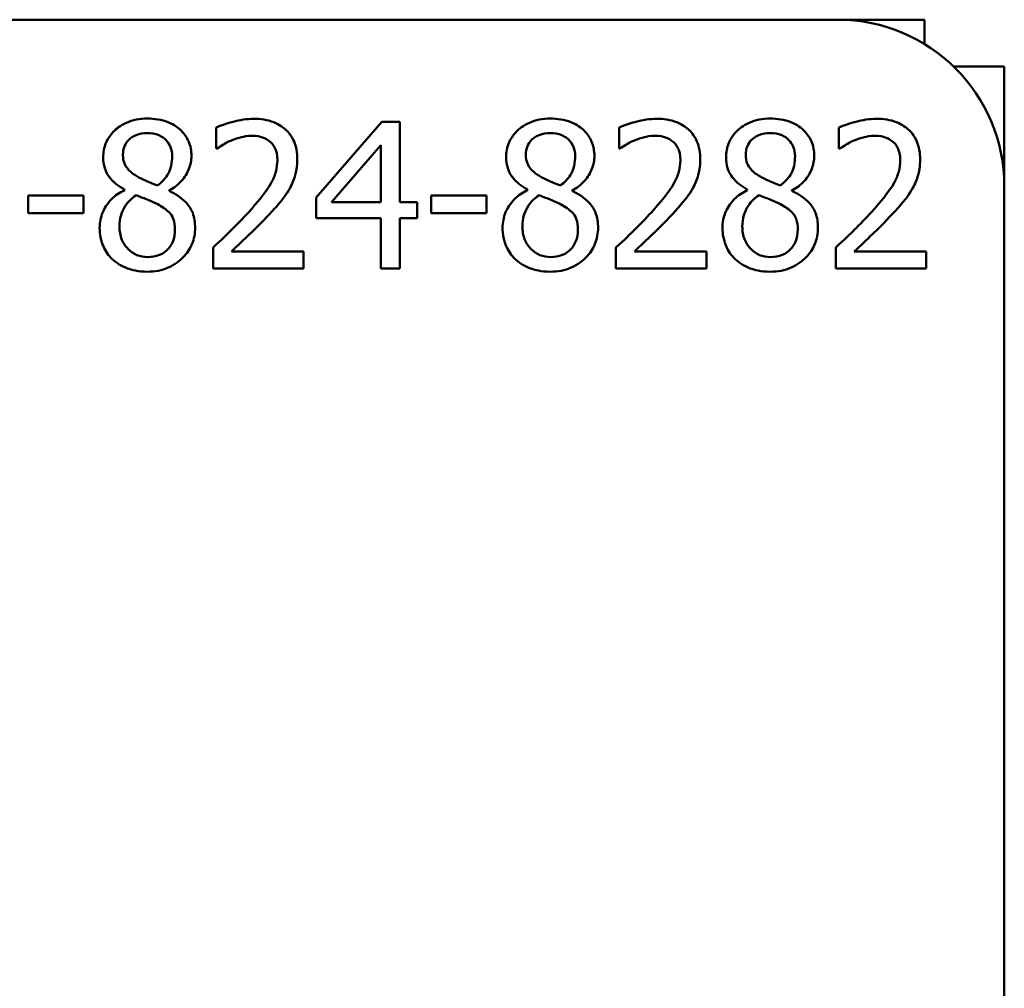
# Model space of a CAD drawing. Units: inches. Extents: x 4 to 172, y 2 to 134.
# Drawn here: x 129 to 130, y 81 to 81 of the extents above; entities that cross this region are included whole.
import ezdxf

# ---------------------------------------------------------------- set-up
doc = ezdxf.new("R2010")
doc.units = ezdxf.units.IN
doc.header["$LTSCALE"] = 8
doc.header["$MEASUREMENT"] = 0
doc.layers.add('Visible (ANSI)', color=7, linetype='Continuous', lineweight=50)

msp = doc.modelspace()

# ---------------------------------------------------------------- linework, layer by layer
at = {"layer": 'Visible (ANSI)'}
for p, q in [((129.43049, 81.47799), (123.80549, 81.47799)), ((129.49549, 81.47799), (129.43049, 81.47799)), ((129.49549, 81.45976), (129.49549, 81.47799)), ((129.55545, 81.44295), (129.51728, 81.44295)), ((129.55545, 81.35628), (129.55545, 81.44295)), ((129.08806, 81.40121), (129.03885, 81.34452)), ((129.10161, 81.40121), (129.08806, 81.40121)), ((129.10161, 81.34086), (129.10161, 81.40121)), ((128.96371, 81.39693), (128.96371, 81.38124)), ((129.26625, 81.39693), (129.26625, 81.38124)), ((129.43134, 81.39693), (129.43134, 81.38124)), ((128.96371, 81.38124), (128.96451, 81.38124)), ((129.05044, 81.34086), (129.08743, 81.38383)), ((129.08743, 81.38383), (129.08743, 81.34086)), ((129.26625, 81.38124), (129.26705, 81.38124)), ((129.43134, 81.38124), (129.43214, 81.38124)), ((128.89489, 81.3504), (128.89489, 81.34995)), ((128.92841, 81.34933), (128.92841, 81.34977)), ((129.19743, 81.3504), (129.19743, 81.34995)), ((129.23095, 81.34933), (129.23095, 81.34977)), ((129.36252, 81.3504), (129.36252, 81.34995)), ((129.39604, 81.34933), (129.39604, 81.34977)), ((129.55549, 78.72799), (129.55549, 81.35299)), ((128.8226, 81.34603), (128.8226, 81.33266)), ((128.86423, 81.34603), (128.8226, 81.34603)), ((128.86423, 81.33266), (128.86423, 81.34603)), ((129.03885, 81.34452), (129.03885, 81.32901)), ((129.12514, 81.34603), (129.12514, 81.33266)), ((129.16677, 81.34603), (129.12514, 81.34603)), ((129.16677, 81.33266), (129.16677, 81.34603)), ((129.08743, 81.34086), (129.05044, 81.34086)), ((129.11471, 81.34086), (129.10161, 81.34086)), ((129.11471, 81.32901), (129.11471, 81.34086)), ((128.8226, 81.33266), (128.86423, 81.33266)), ((129.03885, 81.32901), (129.08743, 81.32901)), ((129.08743, 81.32901), (129.08743, 81.29121)), ((129.10161, 81.29121), (129.10161, 81.32901)), ((129.10161, 81.32901), (129.11471, 81.32901)), ((129.12514, 81.33266), (129.16677, 81.33266)), ((128.96139, 81.30681), (128.96139, 81.29121)), ((129.26393, 81.30681), (129.26393, 81.29121)), ((129.42902, 81.30681), (129.42902, 81.29121)), ((129.02923, 81.30396), (128.97521, 81.30396)), ((129.02923, 81.29121), (129.02923, 81.30396)), ((129.33177, 81.30396), (129.27775, 81.30396)), ((129.33177, 81.29121), (129.33177, 81.30396)), ((129.49686, 81.30396), (129.44284, 81.30396)), ((129.49686, 81.29121), (129.49686, 81.30396)), ((128.96139, 81.29121), (129.02923, 81.29121)), ((129.08743, 81.29121), (129.10161, 81.29121)), ((129.26393, 81.29121), (129.33177, 81.29121)), ((129.42902, 81.29121), (129.49686, 81.29121))]:
    msp.add_line(p, q, dxfattribs=at)
msp.add_arc((129.43049, 81.35299), 0.125, 0, 90, dxfattribs=at)
for points, knots in [([(128.91209, 81.40371), (128.9093, 81.40371), (128.9065, 81.40347), (128.9012, 81.40243), (128.89873, 81.40167), (128.89174, 81.39855), (128.88856, 81.39584), (128.88413, 81.39125), (128.88225, 81.38849), (128.87955, 81.38198), (128.87893, 81.37841), (128.87893, 81.37473)], [-0.1010823, -0.1010823, -0.1010823, -0.1010823, -0.0884029, -0.0884029, -0.0766331, -0.0766331, -0.053717, -0.053717, -0.0279767, -0.0279767, 0, 0, 0, 0]), ([(128.94517, 81.37571), (128.94517, 81.3776), (128.94501, 81.37948), (128.94431, 81.38309), (128.9438, 81.38479), (128.94178, 81.38956), (128.93986, 81.39228), (128.93551, 81.39653), (128.93241, 81.3991), (128.92267, 81.40298), (128.91736, 81.40371), (128.91209, 81.40371)], [-0.1838803, -0.1838803, -0.1838803, -0.1838803, -0.1561078, -0.1561078, -0.129763, -0.129763, -0.0798221, -0.0798221, -0.0401179, -0.0401179, 0, 0, 0, 0]), ([(128.99188, 81.40353), (128.98666, 81.40353), (128.98145, 81.40269), (128.97426, 81.40077), (128.96817, 81.39912), (128.96371, 81.39693)], [-0.1268551, -0.1268551, -0.1268551, -0.1268551, -0.0379202, -0.0379202, 0, 0, 0, 0]), ([(129.02468, 81.37331), (129.02468, 81.37566), (129.02449, 81.37802), (129.02366, 81.38246), (129.02305, 81.38454), (129.0208, 81.38977), (129.01884, 81.39262), (129.01429, 81.39702), (129.01135, 81.39928), (129.00224, 81.40285), (128.99701, 81.40353), (128.99188, 81.40353)], [-0.1759916, -0.1759916, -0.1759916, -0.1759916, -0.1463012, -0.1463012, -0.1189391, -0.1189391, -0.0744717, -0.0744717, -0.0391594, -0.0391594, 0, 0, 0, 0]), ([(129.21464, 81.40371), (129.21184, 81.40371), (129.20904, 81.40347), (129.20375, 81.40243), (129.20127, 81.40167), (129.19428, 81.39855), (129.19111, 81.39584), (129.18668, 81.39125), (129.1848, 81.38849), (129.18209, 81.38198), (129.18148, 81.37841), (129.18148, 81.37473)], [-0.1010823, -0.1010823, -0.1010823, -0.1010823, -0.0884029, -0.0884029, -0.0766331, -0.0766331, -0.053717, -0.053717, -0.0279767, -0.0279767, 0, 0, 0, 0]), ([(129.24771, 81.37571), (129.24771, 81.3776), (129.24755, 81.37948), (129.24686, 81.38309), (129.24635, 81.38479), (129.24433, 81.38956), (129.2424, 81.39228), (129.23805, 81.39653), (129.23495, 81.3991), (129.22521, 81.40298), (129.2199, 81.40371), (129.21464, 81.40371)], [-0.1838803, -0.1838803, -0.1838803, -0.1838803, -0.1561078, -0.1561078, -0.129763, -0.129763, -0.0798221, -0.0798221, -0.0401179, -0.0401179, 0, 0, 0, 0]), ([(129.29442, 81.40353), (129.2892, 81.40353), (129.28399, 81.40269), (129.27681, 81.40077), (129.27072, 81.39912), (129.26625, 81.39693)], [-0.1268551, -0.1268551, -0.1268551, -0.1268551, -0.0379202, -0.0379202, 0, 0, 0, 0]), ([(129.32722, 81.37331), (129.32722, 81.37566), (129.32704, 81.37802), (129.3262, 81.38246), (129.32559, 81.38454), (129.32335, 81.38977), (129.32138, 81.39262), (129.31684, 81.39702), (129.31389, 81.39928), (129.30479, 81.40285), (129.29956, 81.40353), (129.29442, 81.40353)], [-0.1759916, -0.1759916, -0.1759916, -0.1759916, -0.1463012, -0.1463012, -0.1189391, -0.1189391, -0.0744717, -0.0744717, -0.0391594, -0.0391594, 0, 0, 0, 0]), ([(129.37973, 81.40371), (129.37693, 81.40371), (129.37413, 81.40347), (129.36884, 81.40243), (129.36636, 81.40167), (129.35937, 81.39855), (129.3562, 81.39584), (129.35176, 81.39125), (129.34989, 81.38849), (129.34718, 81.38198), (129.34657, 81.37841), (129.34657, 81.37473)], [-0.1010823, -0.1010823, -0.1010823, -0.1010823, -0.0884029, -0.0884029, -0.0766331, -0.0766331, -0.053717, -0.053717, -0.0279767, -0.0279767, 0, 0, 0, 0]), ([(129.4128, 81.37571), (129.4128, 81.3776), (129.41264, 81.37948), (129.41195, 81.38309), (129.41144, 81.38479), (129.40942, 81.38956), (129.40749, 81.39228), (129.40314, 81.39653), (129.40004, 81.3991), (129.3903, 81.40298), (129.38499, 81.40371), (129.37973, 81.40371)], [-0.1838803, -0.1838803, -0.1838803, -0.1838803, -0.1561078, -0.1561078, -0.129763, -0.129763, -0.0798221, -0.0798221, -0.0401179, -0.0401179, 0, 0, 0, 0]), ([(129.45951, 81.40353), (129.45429, 81.40353), (129.44908, 81.40269), (129.44189, 81.40077), (129.43581, 81.39912), (129.43134, 81.39693)], [-0.1268551, -0.1268551, -0.1268551, -0.1268551, -0.0379202, -0.0379202, 0, 0, 0, 0]), ([(129.49231, 81.37331), (129.49231, 81.37566), (129.49213, 81.37802), (129.49129, 81.38246), (129.49068, 81.38454), (129.48844, 81.38977), (129.48647, 81.39262), (129.48193, 81.39702), (129.47898, 81.39928), (129.46987, 81.40285), (129.46465, 81.40353), (129.45951, 81.40353)], [-0.1759916, -0.1759916, -0.1759916, -0.1759916, -0.1463012, -0.1463012, -0.1189391, -0.1189391, -0.0744717, -0.0744717, -0.0391594, -0.0391594, 0, 0, 0, 0]), ([(128.89373, 81.37643), (128.89373, 81.37872), (128.89408, 81.38099), (128.89569, 81.38484), (128.89673, 81.38637), (128.89917, 81.38878), (128.90097, 81.39025), (128.9063, 81.39241), (128.90915, 81.39283), (128.912, 81.39283)], [-0.1038088, -0.1038088, -0.1038088, -0.1038088, -0.0709397, -0.0709397, -0.0438503, -0.0438503, -0.0217752, -0.0217752, 0, 0, 0, 0]), ([(128.912, 81.39283), (128.91499, 81.39283), (128.918, 81.39241), (128.92338, 81.39014), (128.92501, 81.38867), (128.92743, 81.38619), (128.92861, 81.38445), (128.93034, 81.38027), (128.93072, 81.37793), (128.93072, 81.37554)], [-0.05524935, -0.05524935, -0.05524935, -0.05524935, -0.04463448, -0.04463448, -0.03445909, -0.03445909, -0.01823112, -0.01823112, 0, 0, 0, 0]), ([(128.96451, 81.38124), (128.96594, 81.38225), (128.96771, 81.38336), (128.96996, 81.38475), (128.97212, 81.38607), (128.97521, 81.3873)], [-0.07363209, -0.07363209, -0.07363209, -0.07363209, -0.02530782, -0.02530782, 0, 0, 0, 0]), ([(128.97521, 81.3873), (128.97769, 81.38834), (128.98026, 81.38916), (128.98415, 81.39011), (128.98707, 81.39078), (128.99081, 81.39078)], [-0.08663036, -0.08663036, -0.08663036, -0.08663036, -0.02847367, -0.02847367, 0, 0, 0, 0]), ([(128.99081, 81.39078), (128.99433, 81.39078), (128.99682, 81.39017), (129.00062, 81.38887), (129.00256, 81.3878), (129.00427, 81.38632)], [-0.03062015, -0.03062015, -0.03062015, -0.03062015, -0.01718814, -0.01718814, 0, 0, 0, 0]), ([(129.19628, 81.37643), (129.19628, 81.37872), (129.19663, 81.38099), (129.19824, 81.38484), (129.19928, 81.38637), (129.20172, 81.38878), (129.20351, 81.39025), (129.20885, 81.39241), (129.21169, 81.39283), (129.21455, 81.39283)], [-0.1038088, -0.1038088, -0.1038088, -0.1038088, -0.0709397, -0.0709397, -0.0438503, -0.0438503, -0.0217752, -0.0217752, 0, 0, 0, 0]), ([(129.21455, 81.39283), (129.21753, 81.39283), (129.22054, 81.39241), (129.22593, 81.39014), (129.22756, 81.38867), (129.22998, 81.38619), (129.23115, 81.38445), (129.23288, 81.38027), (129.23327, 81.37793), (129.23327, 81.37554)], [-0.05524935, -0.05524935, -0.05524935, -0.05524935, -0.04463448, -0.04463448, -0.03445909, -0.03445909, -0.01823112, -0.01823112, 0, 0, 0, 0]), ([(129.26705, 81.38124), (129.26849, 81.38225), (129.27025, 81.38336), (129.27251, 81.38475), (129.27467, 81.38607), (129.27775, 81.3873)], [-0.07363209, -0.07363209, -0.07363209, -0.07363209, -0.02530782, -0.02530782, 0, 0, 0, 0]), ([(129.27775, 81.3873), (129.28024, 81.38834), (129.2828, 81.38916), (129.2867, 81.39011), (129.28961, 81.39078), (129.29335, 81.39078)], [-0.08663036, -0.08663036, -0.08663036, -0.08663036, -0.02847367, -0.02847367, 0, 0, 0, 0]), ([(129.29335, 81.39078), (129.29688, 81.39078), (129.29936, 81.39017), (129.30316, 81.38887), (129.3051, 81.3878), (129.30681, 81.38632)], [-0.03062015, -0.03062015, -0.03062015, -0.03062015, -0.01718814, -0.01718814, 0, 0, 0, 0]), ([(129.36136, 81.37643), (129.36136, 81.37872), (129.36172, 81.38099), (129.36333, 81.38484), (129.36437, 81.38637), (129.36681, 81.38878), (129.3686, 81.39025), (129.37394, 81.39241), (129.37678, 81.39283), (129.37964, 81.39283)], [-0.1038088, -0.1038088, -0.1038088, -0.1038088, -0.0709397, -0.0709397, -0.0438503, -0.0438503, -0.0217752, -0.0217752, 0, 0, 0, 0]), ([(129.37964, 81.39283), (129.38262, 81.39283), (129.38563, 81.39241), (129.39102, 81.39014), (129.39265, 81.38867), (129.39507, 81.38619), (129.39624, 81.38445), (129.39797, 81.38027), (129.39836, 81.37793), (129.39836, 81.37554)], [-0.05524935, -0.05524935, -0.05524935, -0.05524935, -0.04463448, -0.04463448, -0.03445909, -0.03445909, -0.01823112, -0.01823112, 0, 0, 0, 0]), ([(129.43214, 81.38124), (129.43358, 81.38225), (129.43534, 81.38336), (129.4376, 81.38475), (129.43976, 81.38607), (129.44284, 81.3873)], [-0.07363209, -0.07363209, -0.07363209, -0.07363209, -0.02530782, -0.02530782, 0, 0, 0, 0]), ([(129.44284, 81.3873), (129.44533, 81.38834), (129.44789, 81.38916), (129.45179, 81.39011), (129.4547, 81.39078), (129.45844, 81.39078)], [-0.08663036, -0.08663036, -0.08663036, -0.08663036, -0.02847367, -0.02847367, 0, 0, 0, 0]), ([(129.45844, 81.39078), (129.46197, 81.39078), (129.46445, 81.39017), (129.46825, 81.38887), (129.47019, 81.3878), (129.4719, 81.38632)], [-0.03062015, -0.03062015, -0.03062015, -0.03062015, -0.01718814, -0.01718814, 0, 0, 0, 0]), ([(129.00427, 81.38632), (129.00514, 81.38557), (129.0059, 81.38472), (129.00725, 81.3828), (129.00782, 81.38173), (129.00884, 81.37924), (129.0097, 81.37667), (129.0097, 81.37251)], [-0.08185295, -0.08185295, -0.08185295, -0.08185295, -0.05736898, -0.05736898, -0.03170299, -0.03170299, 0, 0, 0, 0]), ([(129.30681, 81.38632), (129.30768, 81.38557), (129.30844, 81.38472), (129.3098, 81.3828), (129.31036, 81.38173), (129.31139, 81.37924), (129.31225, 81.37667), (129.31225, 81.37251)], [-0.08185295, -0.08185295, -0.08185295, -0.08185295, -0.05736898, -0.05736898, -0.03170299, -0.03170299, 0, 0, 0, 0]), ([(129.4719, 81.38632), (129.47277, 81.38557), (129.47353, 81.38472), (129.47489, 81.3828), (129.47545, 81.38173), (129.47648, 81.37924), (129.47734, 81.37667), (129.47734, 81.37251)], [-0.08185295, -0.08185295, -0.08185295, -0.08185295, -0.05736898, -0.05736898, -0.03170299, -0.03170299, 0, 0, 0, 0]), ([(128.87893, 81.37473), (128.87893, 81.37193), (128.87926, 81.36912), (128.88103, 81.36342), (128.88237, 81.36131), (128.88654, 81.35593), (128.8907, 81.35284), (128.89489, 81.3504)], [-0.06493101, -0.06493101, -0.06493101, -0.06493101, -0.05178975, -0.05178975, -0.03694535, -0.03694535, 0, 0, 0, 0]), ([(128.90425, 81.36038), (128.90196, 81.3617), (128.89974, 81.3633), (128.8962, 81.36712), (128.89537, 81.36875), (128.89407, 81.37196), (128.89373, 81.37418), (128.89373, 81.37643)], [-0.03590957, -0.03590957, -0.03590957, -0.03590957, -0.0263573, -0.0263573, -0.0170937, -0.0170937, 0, 0, 0, 0]), ([(128.93072, 81.37554), (128.93072, 81.37309), (128.9305, 81.37065), (128.9291, 81.36447), (128.92774, 81.36216), (128.92537, 81.35831), (128.9226, 81.35569), (128.91976, 81.35352)], [-0.03878676, -0.03878676, -0.03878676, -0.03878676, -0.03433877, -0.03433877, -0.02724429, -0.02724429, 0, 0, 0, 0]), ([(128.92841, 81.34977), (128.93185, 81.35152), (128.93495, 81.35376), (128.94029, 81.35968), (128.94209, 81.36302), (128.94449, 81.36907), (128.94517, 81.37234), (128.94517, 81.37571)], [-0.07206719, -0.07206719, -0.07206719, -0.07206719, -0.0496114, -0.0496114, -0.02575121, -0.02575121, 0, 0, 0, 0]), ([(129.0097, 81.37251), (129.0097, 81.36956), (129.00932, 81.36666), (129.00776, 81.36087), (129.00659, 81.35806), (129.00141, 81.3487), (128.99444, 81.34041), (128.98795, 81.33328)], [-0.1310695, -0.1310695, -0.1310695, -0.1310695, -0.1027615, -0.1027615, -0.073452, -0.073452, 0, 0, 0, 0]), ([(129.01897, 81.35129), (129.0208, 81.35446), (129.02218, 81.35784), (129.02369, 81.36326), (129.02468, 81.36724), (129.02468, 81.37331)], [-0.1322793, -0.1322793, -0.1322793, -0.1322793, -0.0462437, -0.0462437, 0, 0, 0, 0]), ([(129.18148, 81.37473), (129.18148, 81.37193), (129.18181, 81.36912), (129.18357, 81.36342), (129.18492, 81.36131), (129.18909, 81.35593), (129.19324, 81.35284), (129.19743, 81.3504)], [-0.06493101, -0.06493101, -0.06493101, -0.06493101, -0.05178975, -0.05178975, -0.03694535, -0.03694535, 0, 0, 0, 0]), ([(129.20679, 81.36038), (129.2045, 81.3617), (129.20229, 81.3633), (129.19875, 81.36712), (129.19791, 81.36875), (129.19661, 81.37196), (129.19628, 81.37418), (129.19628, 81.37643)], [-0.03590957, -0.03590957, -0.03590957, -0.03590957, -0.0263573, -0.0263573, -0.0170937, -0.0170937, 0, 0, 0, 0]), ([(129.23327, 81.37554), (129.23327, 81.37309), (129.23304, 81.37065), (129.23164, 81.36447), (129.23029, 81.36216), (129.22791, 81.35831), (129.22515, 81.35569), (129.2223, 81.35352)], [-0.03878676, -0.03878676, -0.03878676, -0.03878676, -0.03433877, -0.03433877, -0.02724429, -0.02724429, 0, 0, 0, 0]), ([(129.23095, 81.34977), (129.2344, 81.35152), (129.23749, 81.35376), (129.24284, 81.35968), (129.24464, 81.36302), (129.24703, 81.36907), (129.24771, 81.37234), (129.24771, 81.37571)], [-0.07206719, -0.07206719, -0.07206719, -0.07206719, -0.0496114, -0.0496114, -0.02575121, -0.02575121, 0, 0, 0, 0]), ([(129.31225, 81.37251), (129.31225, 81.36956), (129.31186, 81.36666), (129.31031, 81.36087), (129.30914, 81.35806), (129.30395, 81.3487), (129.29698, 81.34041), (129.2905, 81.33328)], [-0.1310695, -0.1310695, -0.1310695, -0.1310695, -0.1027615, -0.1027615, -0.073452, -0.073452, 0, 0, 0, 0]), ([(129.32152, 81.35129), (129.32335, 81.35446), (129.32472, 81.35784), (129.32624, 81.36326), (129.32722, 81.36724), (129.32722, 81.37331)], [-0.1322793, -0.1322793, -0.1322793, -0.1322793, -0.0462437, -0.0462437, 0, 0, 0, 0]), ([(129.34657, 81.37473), (129.34657, 81.37193), (129.3469, 81.36912), (129.34866, 81.36342), (129.35001, 81.36131), (129.35418, 81.35593), (129.35833, 81.35284), (129.36252, 81.3504)], [-0.06493101, -0.06493101, -0.06493101, -0.06493101, -0.05178975, -0.05178975, -0.03694535, -0.03694535, 0, 0, 0, 0]), ([(129.37188, 81.36038), (129.36959, 81.3617), (129.36738, 81.3633), (129.36383, 81.36712), (129.363, 81.36875), (129.3617, 81.37196), (129.36136, 81.37418), (129.36136, 81.37643)], [-0.03590957, -0.03590957, -0.03590957, -0.03590957, -0.0263573, -0.0263573, -0.0170937, -0.0170937, 0, 0, 0, 0]), ([(129.39836, 81.37554), (129.39836, 81.37309), (129.39813, 81.37065), (129.39673, 81.36447), (129.39538, 81.36216), (129.393, 81.35831), (129.39023, 81.35569), (129.38739, 81.35352)], [-0.03878676, -0.03878676, -0.03878676, -0.03878676, -0.03433877, -0.03433877, -0.02724429, -0.02724429, 0, 0, 0, 0]), ([(129.39604, 81.34977), (129.39949, 81.35152), (129.40258, 81.35376), (129.40793, 81.35968), (129.40973, 81.36302), (129.41212, 81.36907), (129.4128, 81.37234), (129.4128, 81.37571)], [-0.07206719, -0.07206719, -0.07206719, -0.07206719, -0.0496114, -0.0496114, -0.02575121, -0.02575121, 0, 0, 0, 0]), ([(129.47734, 81.37251), (129.47734, 81.36956), (129.47695, 81.36666), (129.4754, 81.36087), (129.47422, 81.35806), (129.46904, 81.3487), (129.46207, 81.34041), (129.45559, 81.33328)], [-0.1310695, -0.1310695, -0.1310695, -0.1310695, -0.1027615, -0.1027615, -0.073452, -0.073452, 0, 0, 0, 0]), ([(129.48661, 81.35129), (129.48844, 81.35446), (129.48981, 81.35784), (129.49133, 81.36326), (129.49231, 81.36724), (129.49231, 81.37331)], [-0.1322793, -0.1322793, -0.1322793, -0.1322793, -0.0462437, -0.0462437, 0, 0, 0, 0]), ([(128.91976, 81.35352), (128.91602, 81.35474), (128.91255, 81.35633), (128.90884, 81.35804), (128.90607, 81.35936), (128.90425, 81.36038)], [-0.02505337, -0.02505337, -0.02505337, -0.02505337, -0.01593383, -0.01593383, 0, 0, 0, 0]), ([(129.2223, 81.35352), (129.21856, 81.35474), (129.2151, 81.35633), (129.21139, 81.35804), (129.20862, 81.35936), (129.20679, 81.36038)], [-0.02505337, -0.02505337, -0.02505337, -0.02505337, -0.01593383, -0.01593383, 0, 0, 0, 0]), ([(129.38739, 81.35352), (129.38365, 81.35474), (129.38019, 81.35633), (129.37648, 81.35804), (129.37371, 81.35936), (129.37188, 81.36038)], [-0.02505337, -0.02505337, -0.02505337, -0.02505337, -0.01593383, -0.01593383, 0, 0, 0, 0]), ([(128.89489, 81.34995), (128.8913, 81.34819), (128.88798, 81.34596), (128.8817, 81.33969), (128.87974, 81.33612), (128.877, 81.32956), (128.87626, 81.32566), (128.87626, 81.32161)], [-0.07330901, -0.07330901, -0.07330901, -0.07330901, -0.0541637, -0.0541637, -0.03085319, -0.03085319, 0, 0, 0, 0]), ([(129.00427, 81.33248), (129.00709, 81.33548), (129.00981, 81.33857), (129.01355, 81.34312), (129.01637, 81.34661), (129.01897, 81.35129)], [-0.1356428, -0.1356428, -0.1356428, -0.1356428, -0.0408245, -0.0408245, 0, 0, 0, 0]), ([(129.19743, 81.34995), (129.19384, 81.34819), (129.19052, 81.34596), (129.18425, 81.33969), (129.18228, 81.33612), (129.17954, 81.32956), (129.1788, 81.32566), (129.1788, 81.32161)], [-0.07330901, -0.07330901, -0.07330901, -0.07330901, -0.0541637, -0.0541637, -0.03085319, -0.03085319, 0, 0, 0, 0]), ([(129.30681, 81.33248), (129.30963, 81.33548), (129.31235, 81.33857), (129.31609, 81.34312), (129.31892, 81.34661), (129.32152, 81.35129)], [-0.1356428, -0.1356428, -0.1356428, -0.1356428, -0.0408245, -0.0408245, 0, 0, 0, 0]), ([(129.36252, 81.34995), (129.35893, 81.34819), (129.35561, 81.34596), (129.34934, 81.33969), (129.34737, 81.33612), (129.34463, 81.32956), (129.34389, 81.32566), (129.34389, 81.32161)], [-0.07330901, -0.07330901, -0.07330901, -0.07330901, -0.0541637, -0.0541637, -0.03085319, -0.03085319, 0, 0, 0, 0]), ([(129.4719, 81.33248), (129.47472, 81.33548), (129.47744, 81.33857), (129.48118, 81.34312), (129.48401, 81.34661), (129.48661, 81.35129)], [-0.1356428, -0.1356428, -0.1356428, -0.1356428, -0.0408245, -0.0408245, 0, 0, 0, 0]), ([(128.89115, 81.32268), (128.89115, 81.32553), (128.89149, 81.32835), (128.89279, 81.3328), (128.89374, 81.33546), (128.89782, 81.34152), (128.90054, 81.34411), (128.90371, 81.34621)], [-0.09803227, -0.09803227, -0.09803227, -0.09803227, -0.05563689, -0.05563689, -0.02902269, -0.02902269, 0, 0, 0, 0]), ([(128.90371, 81.34621), (128.90686, 81.34493), (128.91001, 81.34366), (128.9153, 81.34158), (128.91784, 81.34049), (128.91985, 81.33935)], [-0.04371431, -0.04371431, -0.04371431, -0.04371431, -0.0176368, -0.0176368, 0, 0, 0, 0]), ([(128.94793, 81.32187), (128.94793, 81.3256), (128.94743, 81.32935), (128.94512, 81.33542), (128.94363, 81.33799), (128.93756, 81.34437), (128.93305, 81.34718), (128.92841, 81.34933)], [-0.1046635, -0.1046635, -0.1046635, -0.1046635, -0.0670014, -0.0670014, -0.0390248, -0.0390248, 0, 0, 0, 0]), ([(129.19369, 81.32268), (129.19369, 81.32553), (129.19404, 81.32835), (129.19533, 81.3328), (129.19629, 81.33546), (129.20036, 81.34152), (129.20308, 81.34411), (129.20626, 81.34621)], [-0.09803227, -0.09803227, -0.09803227, -0.09803227, -0.05563689, -0.05563689, -0.02902269, -0.02902269, 0, 0, 0, 0]), ([(129.20626, 81.34621), (129.2094, 81.34493), (129.21255, 81.34366), (129.21784, 81.34158), (129.22038, 81.34049), (129.22239, 81.33935)], [-0.04371431, -0.04371431, -0.04371431, -0.04371431, -0.0176368, -0.0176368, 0, 0, 0, 0]), ([(129.25047, 81.32187), (129.25047, 81.3256), (129.24997, 81.32935), (129.24766, 81.33542), (129.24617, 81.33799), (129.24011, 81.34437), (129.2356, 81.34718), (129.23095, 81.34933)], [-0.1046635, -0.1046635, -0.1046635, -0.1046635, -0.0670014, -0.0670014, -0.0390248, -0.0390248, 0, 0, 0, 0]), ([(129.35878, 81.32268), (129.35878, 81.32553), (129.35912, 81.32835), (129.36042, 81.3328), (129.36138, 81.33546), (129.36545, 81.34152), (129.36817, 81.34411), (129.37135, 81.34621)], [-0.09803227, -0.09803227, -0.09803227, -0.09803227, -0.05563689, -0.05563689, -0.02902269, -0.02902269, 0, 0, 0, 0]), ([(129.37135, 81.34621), (129.37449, 81.34493), (129.37764, 81.34366), (129.38293, 81.34158), (129.38547, 81.34049), (129.38748, 81.33935)], [-0.04371431, -0.04371431, -0.04371431, -0.04371431, -0.0176368, -0.0176368, 0, 0, 0, 0]), ([(129.41556, 81.32187), (129.41556, 81.3256), (129.41506, 81.32935), (129.41275, 81.33542), (129.41126, 81.33799), (129.4052, 81.34437), (129.40069, 81.34718), (129.39604, 81.34933)], [-0.1046635, -0.1046635, -0.1046635, -0.1046635, -0.0670014, -0.0670014, -0.0390248, -0.0390248, 0, 0, 0, 0]), ([(128.91985, 81.33935), (128.92316, 81.33755), (128.92641, 81.33543), (128.92973, 81.33189), (128.93077, 81.33047), (128.93247, 81.32586), (128.93277, 81.32309), (128.93277, 81.32045)], [-0.07281428, -0.07281428, -0.07281428, -0.07281428, -0.03735898, -0.03735898, -0.02017326, -0.02017326, 0, 0, 0, 0]), ([(129.22239, 81.33935), (129.22571, 81.33755), (129.22896, 81.33543), (129.23227, 81.33189), (129.23331, 81.33047), (129.23501, 81.32586), (129.23532, 81.32309), (129.23532, 81.32045)], [-0.07281428, -0.07281428, -0.07281428, -0.07281428, -0.03735898, -0.03735898, -0.02017326, -0.02017326, 0, 0, 0, 0]), ([(129.38748, 81.33935), (129.39079, 81.33755), (129.39404, 81.33543), (129.39736, 81.33189), (129.3984, 81.33047), (129.4001, 81.32586), (129.40041, 81.32309), (129.40041, 81.32045)], [-0.07281428, -0.07281428, -0.07281428, -0.07281428, -0.03735898, -0.03735898, -0.02017326, -0.02017326, 0, 0, 0, 0]), ([(128.98795, 81.33328), (128.98383, 81.32875), (128.97958, 81.32433), (128.97254, 81.31744), (128.96791, 81.31293), (128.96139, 81.30681)], [-0.1800792, -0.1800792, -0.1800792, -0.1800792, -0.0681216, -0.0681216, 0, 0, 0, 0]), ([(128.97521, 81.30396), (128.97941, 81.30786), (128.98471, 81.31289), (128.99259, 81.3204), (128.9974, 81.325), (129.00427, 81.33248)], [-0.1609249, -0.1609249, -0.1609249, -0.1609249, -0.0773635, -0.0773635, 0, 0, 0, 0]), ([(129.2905, 81.33328), (129.28638, 81.32875), (129.28213, 81.32433), (129.27509, 81.31744), (129.27045, 81.31293), (129.26393, 81.30681)], [-0.1800792, -0.1800792, -0.1800792, -0.1800792, -0.0681216, -0.0681216, 0, 0, 0, 0]), ([(129.27775, 81.30396), (129.28195, 81.30786), (129.28725, 81.31289), (129.29513, 81.3204), (129.29995, 81.325), (129.30681, 81.33248)], [-0.1609249, -0.1609249, -0.1609249, -0.1609249, -0.0773635, -0.0773635, 0, 0, 0, 0]), ([(129.45559, 81.33328), (129.45146, 81.32875), (129.44722, 81.32433), (129.44018, 81.31744), (129.43554, 81.31293), (129.42902, 81.30681)], [-0.1800792, -0.1800792, -0.1800792, -0.1800792, -0.0681216, -0.0681216, 0, 0, 0, 0]), ([(129.44284, 81.30396), (129.44704, 81.30786), (129.45234, 81.31289), (129.46022, 81.3204), (129.46503, 81.325), (129.4719, 81.33248)], [-0.1609249, -0.1609249, -0.1609249, -0.1609249, -0.0773635, -0.0773635, 0, 0, 0, 0]), ([(128.87626, 81.32161), (128.87626, 81.31921), (128.87648, 81.31683), (128.8775, 81.31174), (128.87829, 81.30951), (128.88061, 81.30414), (128.88283, 81.30093), (128.88571, 81.29816)], [-0.0567098, -0.0567098, -0.0567098, -0.0567098, -0.04452296, -0.04452296, -0.03039075, -0.03039075, 0, 0, 0, 0]), ([(128.91227, 81.29968), (128.90946, 81.29968), (128.90672, 81.30014), (128.90169, 81.30225), (128.89955, 81.30375), (128.89597, 81.30738), (128.89421, 81.3097), (128.89167, 81.31591), (128.89115, 81.31927), (128.89115, 81.32268)], [-0.1070838, -0.1070838, -0.1070838, -0.1070838, -0.0782737, -0.0782737, -0.0510563, -0.0510563, -0.0259608, -0.0259608, 0, 0, 0, 0]), ([(128.91209, 81.28871), (128.91486, 81.28871), (128.91762, 81.28895), (128.9229, 81.28997), (128.92538, 81.29072), (128.93284, 81.29393), (128.93655, 81.297), (128.94183, 81.30248), (128.94403, 81.30571), (128.94721, 81.31335), (128.94793, 81.31756), (128.94793, 81.32187)], [-0.1180314, -0.1180314, -0.1180314, -0.1180314, -0.1040587, -0.1040587, -0.0908987, -0.0908987, -0.0630701, -0.0630701, -0.0328981, -0.0328981, 0, 0, 0, 0]), ([(128.93277, 81.32045), (128.93277, 81.31727), (128.93232, 81.31408), (128.93018, 81.30893), (128.92889, 81.30697), (128.92604, 81.30413), (128.92411, 81.30247), (128.91831, 81.30012), (128.9153, 81.29968), (128.91227, 81.29968)], [-0.1314879, -0.1314879, -0.1314879, -0.1314879, -0.0836422, -0.0836422, -0.0476883, -0.0476883, -0.0230368, -0.0230368, 0, 0, 0, 0]), ([(129.1788, 81.32161), (129.1788, 81.31921), (129.17902, 81.31683), (129.18004, 81.31174), (129.18084, 81.30951), (129.18316, 81.30414), (129.18538, 81.30093), (129.18825, 81.29816)], [-0.0567098, -0.0567098, -0.0567098, -0.0567098, -0.04452296, -0.04452296, -0.03039075, -0.03039075, 0, 0, 0, 0]), ([(129.21482, 81.29968), (129.21201, 81.29968), (129.20927, 81.30014), (129.20423, 81.30225), (129.20209, 81.30375), (129.19851, 81.30738), (129.19676, 81.3097), (129.19422, 81.31591), (129.19369, 81.31927), (129.19369, 81.32268)], [-0.1070838, -0.1070838, -0.1070838, -0.1070838, -0.0782737, -0.0782737, -0.0510563, -0.0510563, -0.0259608, -0.0259608, 0, 0, 0, 0]), ([(129.21464, 81.28871), (129.21741, 81.28871), (129.22017, 81.28895), (129.22544, 81.28997), (129.22793, 81.29072), (129.23538, 81.29393), (129.23909, 81.297), (129.24438, 81.30248), (129.24658, 81.30571), (129.24975, 81.31335), (129.25047, 81.31756), (129.25047, 81.32187)], [-0.1180314, -0.1180314, -0.1180314, -0.1180314, -0.1040587, -0.1040587, -0.0908987, -0.0908987, -0.0630701, -0.0630701, -0.0328981, -0.0328981, 0, 0, 0, 0]), ([(129.23532, 81.32045), (129.23532, 81.31727), (129.23486, 81.31408), (129.23273, 81.30893), (129.23143, 81.30697), (129.22858, 81.30413), (129.22665, 81.30247), (129.22085, 81.30012), (129.21784, 81.29968), (129.21482, 81.29968)], [-0.1314879, -0.1314879, -0.1314879, -0.1314879, -0.0836422, -0.0836422, -0.0476883, -0.0476883, -0.0230368, -0.0230368, 0, 0, 0, 0]), ([(129.34389, 81.32161), (129.34389, 81.31921), (129.34411, 81.31683), (129.34513, 81.31174), (129.34593, 81.30951), (129.34825, 81.30414), (129.35047, 81.30093), (129.35334, 81.29816)], [-0.0567098, -0.0567098, -0.0567098, -0.0567098, -0.04452296, -0.04452296, -0.03039075, -0.03039075, 0, 0, 0, 0]), ([(129.37991, 81.29968), (129.3771, 81.29968), (129.37436, 81.30014), (129.36932, 81.30225), (129.36718, 81.30375), (129.3636, 81.30738), (129.36184, 81.3097), (129.3593, 81.31591), (129.35878, 81.31927), (129.35878, 81.32268)], [-0.1070838, -0.1070838, -0.1070838, -0.1070838, -0.0782737, -0.0782737, -0.0510563, -0.0510563, -0.0259608, -0.0259608, 0, 0, 0, 0]), ([(129.37973, 81.28871), (129.38249, 81.28871), (129.38526, 81.28895), (129.39053, 81.28997), (129.39302, 81.29072), (129.40047, 81.29393), (129.40418, 81.297), (129.40947, 81.30248), (129.41167, 81.30571), (129.41484, 81.31335), (129.41556, 81.31756), (129.41556, 81.32187)], [-0.1180314, -0.1180314, -0.1180314, -0.1180314, -0.1040587, -0.1040587, -0.0908987, -0.0908987, -0.0630701, -0.0630701, -0.0328981, -0.0328981, 0, 0, 0, 0]), ([(129.40041, 81.32045), (129.40041, 81.31727), (129.39995, 81.31408), (129.39782, 81.30893), (129.39652, 81.30697), (129.39367, 81.30413), (129.39174, 81.30247), (129.38594, 81.30012), (129.38293, 81.29968), (129.37991, 81.29968)], [-0.1314879, -0.1314879, -0.1314879, -0.1314879, -0.0836422, -0.0836422, -0.0476883, -0.0476883, -0.0230368, -0.0230368, 0, 0, 0, 0]), ([(128.88571, 81.29816), (128.8873, 81.29663), (128.88905, 81.29529), (128.8929, 81.29294), (128.89499, 81.29196), (128.90019, 81.29006), (128.90507, 81.28871), (128.91209, 81.28871)], [-0.1287734, -0.1287734, -0.1287734, -0.1287734, -0.0919833, -0.0919833, -0.0535566, -0.0535566, 0, 0, 0, 0]), ([(129.18825, 81.29816), (129.18985, 81.29663), (129.19159, 81.29529), (129.19545, 81.29294), (129.19754, 81.29196), (129.20273, 81.29006), (129.20761, 81.28871), (129.21464, 81.28871)], [-0.1287734, -0.1287734, -0.1287734, -0.1287734, -0.0919833, -0.0919833, -0.0535566, -0.0535566, 0, 0, 0, 0]), ([(129.35334, 81.29816), (129.35493, 81.29663), (129.35668, 81.29529), (129.36054, 81.29294), (129.36263, 81.29196), (129.36782, 81.29006), (129.3727, 81.28871), (129.37973, 81.28871)], [-0.1287734, -0.1287734, -0.1287734, -0.1287734, -0.0919833, -0.0919833, -0.0535566, -0.0535566, 0, 0, 0, 0])]:
    msp.add_open_spline(points, degree=3, knots=knots, dxfattribs=at)

doc.saveas('drawing.dxf')
